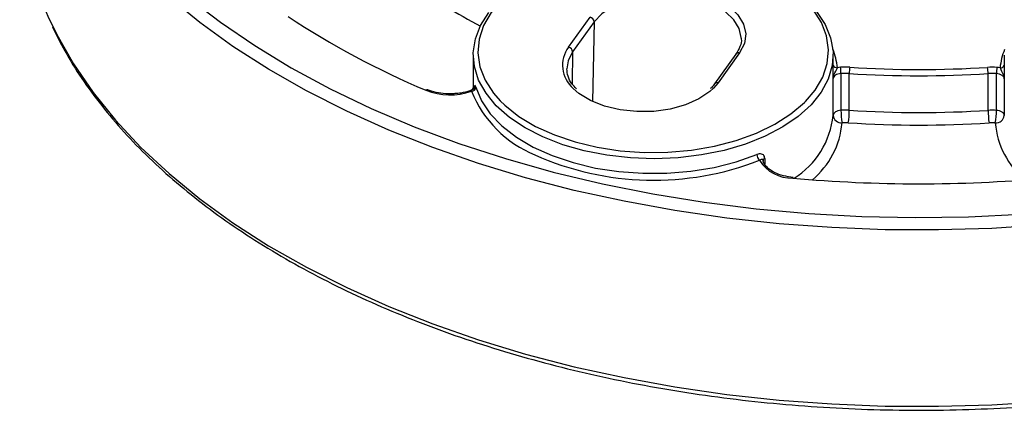
# Model space of a CAD drawing. Units: millimetres. Extents: x 2252 to 3227, y 198 to 891.
# Drawn here: x 2895 to 2950, y 375 to 397 of the extents above; entities that cross this region are included whole.
import ezdxf

# ---------------------------------------------------------------- set-up
doc = ezdxf.new("R2010")
doc.units = ezdxf.units.MM
doc.header["$LTSCALE"] = 4
doc.layers.get('0').update_dxf_attribs({"linetype": 'CONTINUOUS'})

msp = doc.modelspace()

# ---------------------------------------------------------------- linework, layer by layer
at = {"color": 7, "linetype": 'Continuous', "lineweight": 30}
for p, q in [((2925.645, 395.314), (2926.843, 396.98)), ((2927.074, 396.717), (2925.876, 395.051)), ((2920.353, 394.88), (2920.353, 392.98)), ((2934.955, 394.929), (2933.756, 393.263)), ((2935.158, 394.987), (2933.959, 393.321)), ((2940.353, 393.825), (2940.353, 394.88)), ((2949.868, 394.864), (2949.868, 393.795)), ((2940.352, 391.519), (2940.352, 393.561)), ((2940.792, 393.843), (2940.792, 391.801)), ((2941.252, 391.803), (2941.252, 393.844)), ((2948.969, 391.799), (2948.969, 393.84)), ((2949.43, 391.797), (2949.43, 393.838)), ((2949.869, 393.556), (2949.869, 391.514)), ((2917.822, 392.942), (2917.804, 392.951)), ((2938.133, 388.074), (2937.875, 388.108))]:
    msp.add_line(p, q, dxfattribs=at)
at = {"color": 8, "linetype": 'Continuous', "lineweight": 30}
for p, q in [((2927.074, 396.717), (2926.987, 392.29)), ((2925.876, 395.051), (2925.841, 393.275)), ((2920.276, 392.909), (2920.353, 393.054)), ((2933.959, 393.321), (2933.706, 393.024)), ((2936.555, 389.126), (2936.555, 388.815))]:
    msp.add_line(p, q, dxfattribs=at)
at = {"color": 8, "linetype": 'Continuous', "lineweight": 30, "flags": 128}
for points in [[(2929.514, 400.692), (2928.2, 400.573), (2926.926, 400.353), (2925.716, 400.035), (2924.592, 399.625), (2923.575, 399.13), (2922.685, 398.56), (2921.937, 397.925), (2921.345, 397.237), (2920.921, 396.51), (2920.673, 395.755), (2920.605, 394.989), (2920.718, 394.224), (2921.01, 393.475), (2921.477, 392.756), (2921.855, 392.325)], [(2938.815, 392.287), (2939.354, 392.92), (2939.78, 393.647), (2940.031, 394.401), (2940.102, 395.168), (2939.992, 395.933), (2939.702, 396.682), (2939.238, 397.402), (2938.609, 398.078), (2937.827, 398.699)], [(2952.114, 385.428), (2949.168, 385.24), (2946.209, 385.152), (2943.246, 385.167), (2940.289, 385.282), (2937.35, 385.499), (2934.438, 385.815), (2931.563, 386.231), (2928.736, 386.744), (2925.967, 387.353), (2923.265, 388.056), (2920.64, 388.849), (2918.101, 389.732), (2915.657, 390.699), (2913.317, 391.748), (2911.088, 392.876), (2908.979, 394.078), (2906.997, 395.349), (2905.149, 396.687), (2903.442, 398.085)], [(2904.534, 398.078), (2906.299, 396.706), (2908.204, 395.396), (2910.24, 394.155), (2912.402, 392.986), (2914.681, 391.894), (2917.069, 390.883), (2919.557, 389.956), (2922.137, 389.116), (2924.8, 388.367), (2927.535, 387.712), (2930.333, 387.152), (2933.184, 386.689), (2936.078, 386.326), (2939.005, 386.063), (2941.953, 385.902), (2944.913, 385.843), (2947.874, 385.886), (2950.825, 386.032)], [(2935.252, 395.806), (2935.251, 395.838), (2935.135, 396.347), (2934.839, 396.83), (2934.376, 397.268), (2933.765, 397.641), (2933.033, 397.932), (2932.212, 398.128), (2931.338, 398.222), (2930.449, 398.209), (2929.585, 398.09), (2928.783, 397.87), (2928.077, 397.558), (2927.499, 397.168), (2927.074, 396.717)], [(2934.223, 397.798), (2934.574, 397.564), (2935.065, 397.1), (2935.378, 396.588), (2935.5, 396.049), (2935.426, 395.508), (2935.158, 394.987)], [(2896.923, 396.579), (2897.203, 396.011), (2898.129, 394.386), (2899.22, 392.796), (2900.472, 391.245), (2901.881, 389.74), (2903.442, 388.286), (2905.149, 386.888), (2906.997, 385.551), (2908.979, 384.279), (2911.088, 383.077), (2913.317, 381.95), (2915.657, 380.9), (2918.101, 379.933), (2920.64, 379.051), (2923.265, 378.257), (2925.967, 377.554), (2928.736, 376.946), (2931.563, 376.432), (2934.438, 376.017), (2937.35, 375.7), (2940.289, 375.484), (2943.246, 375.368), (2946.209, 375.354), (2949.168, 375.441), (2952.114, 375.629)], [(2925.876, 395.051), (2925.623, 394.559), (2925.551, 394.101)]]:
    msp.add_lwpolyline(points, dxfattribs=at)
at = {"color": 7, "linetype": 'Continuous', "lineweight": 30, "flags": 128}
for points in [[(2939.438, 397.293), (2939.912, 396.575), (2940.217, 395.828), (2940.348, 395.064), (2940.302, 394.297), (2940.08, 393.54), (2939.686, 392.807), (2939.127, 392.11), (2938.413, 391.462), (2937.556, 390.875), (2936.572, 390.359), (2935.478, 389.922), (2934.293, 389.574), (2933.039, 389.319), (2931.737, 389.162), (2930.41, 389.107), (2929.083, 389.154), (2927.778, 389.302), (2926.518, 389.548), (2925.327, 389.889), (2924.224, 390.318), (2923.23, 390.828), (2922.361, 391.41), (2921.634, 392.053), (2921.062, 392.746), (2920.653, 393.476), (2920.417, 394.232), (2920.356, 394.999), (2920.471, 395.764), (2920.762, 396.513), (2921.222, 397.233)], [(2940.792, 393.843), (2940.704, 393.832), (2940.621, 393.812), (2940.546, 393.784), (2940.48, 393.749), (2940.427, 393.708), (2940.387, 393.662), (2940.362, 393.612), (2940.352, 393.561)], [(2949.869, 393.556), (2949.86, 393.607), (2949.835, 393.657), (2949.795, 393.703), (2949.741, 393.744), (2949.676, 393.78), (2949.6, 393.807), (2949.518, 393.827), (2949.43, 393.838)], [(2920.497, 393.089), (2920.812, 392.336), (2921.298, 391.614), (2921.948, 390.935), (2922.75, 390.314), (2923.688, 389.759), (2924.747, 389.283), (2925.907, 388.892), (2927.147, 388.595), (2928.445, 388.396), (2929.777, 388.3), (2931.119, 388.307), (2932.448, 388.418), (2933.739, 388.631), (2934.969, 388.942), (2936.115, 389.345)], [(2933.706, 393.024), (2933.509, 392.844), (2932.898, 392.431), (2932.151, 392.101), (2931.301, 391.867), (2930.386, 391.741), (2929.445, 391.727), (2928.52, 391.827), (2927.651, 392.035), (2926.876, 392.343), (2926.228, 392.737), (2925.906, 393.016)], [(2921.855, 392.325), (2922.108, 392.08), (2922.893, 391.46), (2923.816, 390.908), (2924.861, 390.433), (2926.009, 390.045), (2927.237, 389.751), (2928.523, 389.555), (2929.843, 389.463), (2931.173, 389.475), (2932.487, 389.592), (2933.762, 389.811), (2934.974, 390.127), (2936.099, 390.536), (2937.117, 391.03), (2938.01, 391.599), (2938.76, 392.233), (2938.815, 392.287)], [(2940.792, 391.801), (2940.704, 391.79), (2940.621, 391.771), (2940.546, 391.743), (2940.48, 391.708), (2940.427, 391.666), (2940.387, 391.62), (2940.362, 391.571), (2940.352, 391.519)], [(2949.869, 391.514), (2949.86, 391.566), (2949.835, 391.615), (2949.795, 391.662), (2949.741, 391.703), (2949.676, 391.738), (2949.6, 391.766), (2949.518, 391.786), (2949.43, 391.797)], [(2938.111, 388.029), (2938.118, 388.053), (2938.125, 388.068), (2938.132, 388.074), (2938.133, 388.074)]]:
    msp.add_lwpolyline(points, dxfattribs=at)
at = {"color": 7, "linetype": 'Continuous', "lineweight": 30}
for centre, radius, start, end in [((2912.955, 404.341), 17.812, 180.4167, 205.8365), ((2935.504, 435.331), 45.99, 236.4071, 247.2567), ((2926.783, 396.694), 0.292, 4.4786, 78.0625), ((2925.585, 395.028), 0.292, 4.4779, 78.0632), ((2940.846, 392.969), 1.224, 93.9515, 102.0802), ((2941.033, 390.312), 3.887, 86.3638, 94.0112), ((2938.782, 393.843), 2.01, 359.9928, 9.9475), ((2943.467, 393.844), 2.214, 170.9774, 180.0088), ((2945.143, 454.99), 60.921, 266.36441, 273.57587), ((2949.185, 390.308), 3.887, 85.9289, 93.5768), ((2946.718, 393.84), 2.251, 359.9914, 8.8741), ((2951.411, 393.838), 1.981, 169.9056, 180.0066), ((2949.375, 392.966), 1.223, 77.8554, 85.9884), ((2941.033, 390.396), 3.455, 86.3633, 94.0116), ((2945.143, 455.073), 61.353, 266.36443, 273.57587), ((2949.185, 390.391), 3.455, 85.9291, 93.5766), ((2920.241, 393.118), 0.257, 271.9821, 353.6927), ((2919.062, 396.293), 3.632, 248.3865, 289.089), ((2940.815, 391.571), 0.466, 186.3788, 274.5028), ((2941.033, 388.355), 3.455, 86.3633, 94.0116), ((2944.811, 391.801), 4.019, 179.9928, 189.9476), ((2936.824, 391.802), 4.428, 350.9775, 0.0091), ((2945.143, 453.032), 61.353, 266.36443, 273.57587), ((2949.185, 388.35), 3.455, 85.9291, 93.5766), ((2953.471, 391.798), 4.502, 179.9908, 188.875), ((2945.469, 391.796), 3.961, 349.9057, 0.0067), ((2949.406, 391.566), 0.466, 265.4219, 353.6241), ((2941.033, 388.521), 2.592, 86.3637, 94.0111), ((2945.143, 453.199), 62.217, 266.36442, 273.57587), ((2949.185, 388.517), 2.592, 85.9295, 93.5762), ((2930.374, 404.119), 16.203, 245.9755, 291.2982), ((2936.574, 389.357), 0.458, 181.4519, 226.7401), ((2938.066, 390.167), 2.139, 212.3563, 271.1916), ((2945.143, 467.477), 79.758, 264.94159, 274.99869)]:
    msp.add_arc(centre, radius, start, end, dxfattribs=at)
at = {"color": 8, "linetype": 'Continuous', "lineweight": 30}
for centre, radius, start, end in [((2935.845, 425.022), 32.288, 234.4017, 242.1192), ((2927.031, 394.308), 1.713, 144.0254, 228.9496), ((2936.953, 393.825), 3.652, 5.359, 22.0526), ((2953.271, 393.808), 3.656, 157.9533, 174.4628), ((2935.099, 394.809), 0.187, 71.7198, 140.256), ((2940.57, 394.408), 0.243, 207.2956, 274.6884), ((2949.657, 394.396), 0.236, 264.1018, 333.199), ((2917.795, 392.848), 0.0984, 73.7252, 135.7536), ((2933.9, 393.143), 0.187, 71.7194, 140.2564), ((2926.248, 395.308), 6.478, 202.1978, 247.5854), ((2935.702, 391.982), 4.673, 302.0749, 354.3122), ((2936.232, 391.503), 4.637, 309.7956, 355.0937), ((2953.979, 391.482), 4.625, 184.7142, 230.0795), ((2936.595, 388.997), 0.135, 106.892, 173.1362)]:
    msp.add_arc(centre, radius, start, end, dxfattribs=at)
at = {"color": 7, "linetype": 'Continuous', "lineweight": 30}
for points, knots in [([(2896.963, 396.441), (2897.183, 395.995), (2897.66, 395.023), (2898.578, 393.56), (2899.677, 392.052), (2900.924, 390.583), (2902.311, 389.157), (2903.834, 387.779), (2905.488, 386.454), (2907.267, 385.185), (2909.166, 383.977), (2911.179, 382.834), (2913.299, 381.759), (2915.52, 380.755), (2917.834, 379.825), (2920.233, 378.973), (2922.711, 378.2), (2925.26, 377.51), (2927.871, 376.904), (2930.536, 376.385), (2933.247, 375.953), (2935.996, 375.61), (2938.773, 375.357), (2941.57, 375.195), (2944.379, 375.124), (2947.19, 375.145), (2949.994, 375.257), (2952.783, 375.461), (2955.548, 375.755), (2958.281, 376.139), (2960.972, 376.611), (2963.613, 377.17), (2966.197, 377.815), (2968.714, 378.543), (2971.157, 379.352), (2973.518, 380.24), (2975.79, 381.204), (2977.966, 382.241), (2980.039, 383.348), (2982.001, 384.521), (2983.847, 385.758), (2985.571, 387.054), (2987.168, 388.406), (2988.631, 389.809), (2989.956, 391.258), (2991.141, 392.749), (2992.17, 394.279), (2992.902, 395.525), (2993.236, 396.269), (2993.332, 396.482)], [0, 0, 0, 0, 0.018273, 0.039796, 0.061349, 0.08293, 0.104532, 0.126151, 0.147781, 0.169418, 0.191059, 0.212701, 0.234343, 0.255983, 0.27762, 0.299254, 0.320885, 0.342514, 0.36414, 0.385763, 0.407385, 0.429004, 0.450623, 0.47224, 0.493857, 0.515474, 0.537091, 0.558708, 0.580326, 0.601946, 0.623567, 0.645191, 0.666816, 0.688445, 0.710077, 0.731712, 0.753351, 0.774993, 0.796639, 0.818288, 0.839939, 0.861591, 0.883241, 0.904887, 0.926524, 0.948147, 0.969752, 0.991333, 1, 1, 1, 1]), ([(2935.247, 395.806), (2935.249, 395.797), (2935.277, 395.642), (2935.201, 395.347), (2935.035, 395.066), (2934.955, 394.929)], [0, 0, 0, 0, 0.0302644, 0.528681, 1, 1, 1, 1]), ([(2926.092, 392.997), (2926, 393.09), (2925.783, 393.314), (2925.595, 393.692), (2925.566, 393.967), (2925.552, 394.106)], [0, 0, 0, 0, 0.264622, 0.63182, 1, 1, 1, 1]), ([(2940.352, 393.561), (2940.352, 393.562), (2940.353, 393.593), (2940.372, 393.771), (2940.522, 393.992), (2940.579, 394.138), (2940.59, 394.166)], [0, 0, 0, 0, 0.00418, 0.149335, 0.837681, 1, 1, 1, 1]), ([(2949.633, 394.161), (2949.643, 394.133), (2949.7, 393.987), (2949.849, 393.766), (2949.868, 393.589), (2949.869, 393.557), (2949.869, 393.556)], [0, 0, 0, 0, 0.16232, 0.850665, 0.995822, 1, 1, 1, 1]), ([(2940.352, 393.561), (2940.352, 393.562), (2940.352, 393.593), (2940.353, 393.653), (2940.353, 393.741), (2940.353, 393.798), (2940.353, 393.825)], [0, 0, 0, 0, 0.011903, 0.34704, 0.681922, 1, 1, 1, 1]), ([(2949.868, 393.795), (2949.868, 393.775), (2949.868, 393.727), (2949.868, 393.648), (2949.869, 393.588), (2949.869, 393.557), (2949.869, 393.556)], [0, 0, 0, 0, 0.2444335, 0.6154805, 0.9868084, 1, 1, 1, 1]), ([(2919.33, 392.73), (2919.257, 392.722), (2918.999, 392.693), (2918.544, 392.735), (2918.112, 392.829), (2917.891, 392.915), (2917.822, 392.942)], [0, 0, 0, 0, 0.13976, 0.490912, 0.841169, 1, 1, 1, 1]), ([(2920.292, 392.945), (2920.251, 392.927), (2920.064, 392.846), (2919.739, 392.758), (2919.442, 392.738), (2919.33, 392.73)], [0, 0, 0, 0, 0.151245, 0.679993, 1, 1, 1, 1]), ([(2920.425, 393.089), (2920.425, 393.089), (2920.425, 393.089), (2920.421, 393.071), (2920.403, 393.032), (2920.361, 392.978), (2920.314, 392.954), (2920.29, 392.942)], [0, 0, 0, 0, 0.108846, 0.262302, 0.436507, 0.721363, 1, 1, 1, 1]), ([(2933.756, 393.263), (2933.707, 393.192), (2933.644, 393.103), (2933.547, 393.022), (2933.527, 393.004)], [0, 0, 0, 0, 0.78783, 1, 1, 1, 1]), ([(2936.555, 389.126), (2936.551, 389.166), (2936.543, 389.246), (2936.478, 389.33), (2936.381, 389.38), (2936.255, 389.39), (2936.16, 389.36), (2936.115, 389.345)], [0, 0, 0, 0, 0.1869542, 0.373389, 0.5731777, 0.798148, 1, 1, 1, 1]), ([(2936.26, 389.023), (2936.285, 389.039), (2936.34, 389.076), (2936.399, 389.088), (2936.438, 389.073), (2936.458, 389.046), (2936.46, 389.014), (2936.462, 389)], [0, 0, 0, 0, 0.259553, 0.569462, 0.745498, 0.879155, 1, 1, 1, 1]), ([(2937.875, 388.108), (2937.867, 388.109), (2937.677, 388.133), (2937.333, 388.234), (2936.911, 388.431), (2936.618, 388.678), (2936.49, 388.884), (2936.466, 388.998), (2936.458, 389.034)], [0, 0, 0, 0, 0.0102009, 0.2353795, 0.4590135, 0.680045, 0.9006348, 1, 1, 1, 1])]:
    msp.add_open_spline(points, degree=3, knots=knots, dxfattribs=at)
at = {"color": 8, "linetype": 'Continuous', "lineweight": 30}
for points, knots in [([(2920.294, 392.938), (2920.285, 392.934), (2920.268, 392.925), (2920.256, 392.882), (2920.25, 392.861)], [0, 0, 0, 0, 0.506713, 1, 1, 1, 1]), ([(2920.497, 393.089), (2920.486, 393.121), (2920.465, 393.184), (2920.442, 393.199), (2920.427, 393.17), (2920.424, 393.109), (2920.423, 393.088)], [0, 0, 0, 0, 0.284331, 0.568435, 0.855904, 1, 1, 1, 1])]:
    msp.add_open_spline(points, degree=3, knots=knots, dxfattribs=at)

doc.saveas('drawing.dxf')
